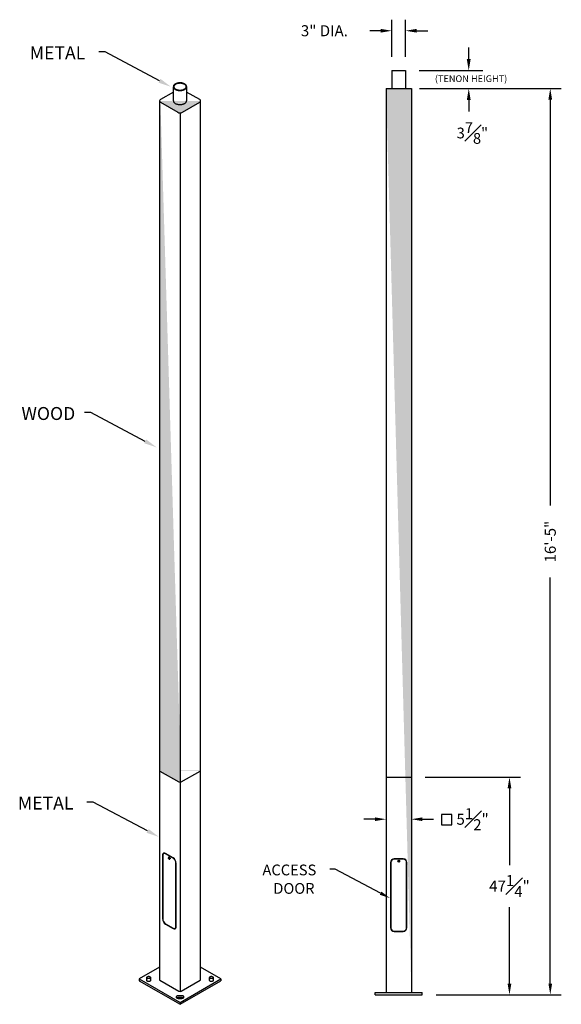
# Model space of a CAD drawing. Units: inches. Extents: x 13 to 292, y 11 to 226.
import ezdxf

# ---------------------------------------------------------------- set-up
doc = ezdxf.new("R2010")
doc.units = ezdxf.units.IN
doc.header["$MEASUREMENT"] = 0
doc.layers.get('0').update_dxf_attribs({"linetype": 'CONTINUOUS'})
doc.layers.get('DEFPOINTS').update_dxf_attribs({"linetype": 'CONTINUOUS'})
doc.layers.add('DIM', color=7, linetype='CONTINUOUS')
doc.layers.add('POLE', color=7, linetype='CONTINUOUS')
doc.styles.get("Standard").update_dxf_attribs({"font": 'simplex.shx'})
doc.dimstyles.get("Standard").update_dxf_attribs({"dimscale": 24, "dimtxt": 0.1, "dimasz": 0.1, "dimexe": 0.1, "dimexo": 0.125, "dimgap": 0.09, "dimtad": 0, "dimtih": 1, "dimtoh": 1, "dimdec": 3, "dimzin": 0, "dimdsep": 46, "dimlunit": 5, "dimtxsty": 'STANDARD', "dimcen": 0.09, "dimclrd": 256, "dimclre": 256, "dimclrt": 256, "dimadec": 0, "dimazin": 0, "dimtfac": 1, "dimtdec": 3, "dimtofl": 0, "dimtmove": 0, "dimatfit": 3, "dimfxl": 1, "dimfrac": 1, "dimtolj": 1, "dimtzin": 0, "dimlwd": -1, "dimlwe": -1, "dimarcsym": 0})

# ---------------------------------------------------------------- blocks, each defined once
blk = doc.blocks.new('*D0')
at = {"layer": 'DEFPOINTS', "color": 0, "transparency": 16777216}
for p in [(257.693256683639, 211.0967092296789), (261.315293966848, 14.24631922967887), (289.1292213184099, 14.24631922967886)]:
    blk.add_point(p, dxfattribs=at)
at = {"layer": 'POLE', "transparency": 16777216}
for p, q in [((260.693256683639, 211.0967092296789), (291.5292213184099, 211.0967092296789)), ((289.1292213184099, 208.6967092296789), (289.1292213184099, 120.4886570868217)), ((289.1292213184099, 16.64631922967886), (289.1292213184099, 104.854371372536)), ((264.315293966848, 14.24631922967887), (291.5292213184098, 14.24631922967886))]:
    blk.add_line(p, q, dxfattribs=at)
for points in [[(288.72922131841, 208.6967092296789), (289.5292213184099, 208.6967092296789), (289.1292213184099, 211.0967092296789)], [(288.7292213184099, 16.64631922967886), (289.5292213184098, 16.64631922967886), (289.1292213184099, 14.24631922967886)]]:
    blk.add_solid(points, dxfattribs=at)
at = {"layer": 'POLE', "transparency": 16777216, "insert": (289.1292213184099, 112.6715142296789), "char_height": 2.399999999999999, "attachment_point": 5, "rotation": 90}
blk.add_mtext('\\A1;16\'-5"', dxfattribs=at)
blk = doc.blocks.new('*D1')
at = {"layer": 'DEFPOINTS', "color": 0, "transparency": 16777216}
for p in [(258.9530941663162, 61.49032110695856), (280.2619970219678, 61.49032110695856), (261.3152939668677, 14.24631922967881)]:
    blk.add_point(p, dxfattribs=at)
at = {"layer": 'DIM', "transparency": 16777216}
for p, q in [((261.9530941663161, 61.49032110695856), (282.6619970219678, 61.49032110695856)), ((280.2619970219678, 59.09032110695854), (280.2619970219678, 42.42832016831868)), ((280.2619970219678, 16.6463192296788), (280.2619970219678, 33.30832016831868)), ((264.3152939668677, 14.24631922967881), (282.6619970219678, 14.2463192296788))]:
    blk.add_line(p, q, dxfattribs=at)
for points in [[(279.8619970219679, 59.09032110695854), (280.6619970219678, 59.09032110695854), (280.2619970219678, 61.49032110695856)], [(279.8619970219679, 16.6463192296788), (280.6619970219678, 16.6463192296788), (280.2619970219678, 14.2463192296788)]]:
    blk.add_solid(points, dxfattribs=at)
at = {"layer": 'DIM', "transparency": 16777216, "insert": (280.2619970219678, 37.86832016831873), "char_height": 2.399999999999999, "attachment_point": 5}
blk.add_mtext('\\A1;47{\\H1.000000x;\\S1#4;}"', dxfattribs=at)
blk = doc.blocks.new('*D2')
at = {"layer": 'DEFPOINTS', "color": 0, "transparency": 16777216}
for p in [(253.4412941428516, 61.49032110695856), (258.9530941663162, 61.49032110695856), (258.9530941663162, 52.37993552190829)]:
    blk.add_point(p, dxfattribs=at)
at = {"layer": 'DIM', "transparency": 16777216}
for p, q in [((253.4412941428516, 58.49032110695856), (253.4412941428516, 49.9799355219083)), ((258.9530941663162, 58.49032110695856), (258.9530941663162, 49.9799355219083)), ((251.0412941428516, 52.37993552190829), (248.6412941428516, 52.37993552190829)), ((261.3530941663161, 52.37993552190829), (263.7530941663162, 52.37993552190829))]:
    blk.add_line(p, q, dxfattribs=at)
for points in [[(251.0412941428516, 52.77993552190829), (251.0412941428516, 51.9799355219083), (253.4412941428516, 52.37993552190829)], [(261.3530941663161, 52.77993552190829), (261.3530941663161, 51.9799355219083), (258.9530941663162, 52.37993552190829)]]:
    blk.add_solid(points, dxfattribs=at)
at = {"layer": 'DIM', "transparency": 16777216, "insert": (271.5130941663161, 52.37993552190829), "char_height": 2.399999999999999, "attachment_point": 5}
blk.add_mtext('\\A1;  5{\\H1.000000x;\\S1#2;}"', dxfattribs=at)

msp = doc.modelspace()

# ---------------------------------------------------------------- hatches: boundary and pattern name
at = {"layer": 'POLE'}
h = msp.add_hatch(dxfattribs=at)
h.set_pattern_fill('GOST_WOOD', color=8, scale=0.38)
h.set_pattern_definition([(90, (0, 0), (2.279999999999999, -1e-16), [3.799999999999998, -0.76]), (90, (0.76, -0.76), (2.279999999999999, -1e-16), [2.279999999999999, -0.5700000000000001, 1.139999999999999, -0.5700000000000001]), (90, (1.52, -1.9), (2.279999999999999, -1e-16), [3.799999999999998, -0.76])])
edge = h.paths.add_edge_path()
edge.add_line((258.6381341147021, 61.49032110695856), (258.9530941663162, 61.49032110695856))
edge.add_line((253.4412941428515, 61.49032110695856), (253.7562541944657, 61.49032110695856))
edge.add_line((253.7562541944657, 61.49032110695856), (258.6381341147021, 61.49032110695856))
edge.add_line((258.9530941663162, 211.0967092296789), (258.9530941663162, 14.71876253372741))
edge.add_line((253.4412941428517, 211.0967092296789), (253.4412941428515, 14.71876253372741))
edge.add_line((253.4412941428517, 211.0967092296789), (258.9530941663162, 211.0967092296789))
h = msp.add_hatch(dxfattribs=at)
h.set_pattern_fill('GOST_WOOD', color=8, scale=0.38)
h.set_pattern_definition([(90, (0, 1.923317523213995), (2.279999999999999, -1e-16), [3.799999999999998, -0.76]), (90, (0.76, 1.163317523213995), (2.279999999999999, -1e-16), [2.279999999999999, -0.5700000000000001, 1.139999999999999, -0.5700000000000001]), (90, (1.52, 0.0233175232139957), (2.279999999999999, -1e-16), [3.799999999999998, -0.76])])
edge = h.paths.add_edge_path()
edge.add_arc((212.8343058521156, 208.3850181529609), 0.3105302999378962, 290.7834207994999, 429.2165792005)
edge.add_line((209.172670520962, 205.9172676051415), (212.9444933199109, 208.0946945592147))
edge.add_line((213.1511792066635, 17.5467001248474), (213.1511792066636, 208.3885482120363))
edge.add_arc((208.6697608144, 206.8878797806974), 1.093163376712345, 242.6096722365985, 297.3903277634014)
edge.add_line((204.3950283090667, 208.0946945592147), (208.1668511078381, 205.9172676051415))
edge.add_arc((204.5052157766846, 208.3850181529609), 0.3105302999378426, 110.7834207993989, 249.2165792005)
edge.add_line((204.1847023237505, 208.3885482120363), (204.1847023237505, 17.5467001248474))
edge.add_arc((204.3722975782074, 63.0180748732585), 0.1885257077880915, 185.6947992512008, 245.6253417063975)
edge.add_arc((212.9635839522067, 63.0180748732585), 0.1885257077878701, 294.3746582934988, 354.305200748799)
edge.add_arc((204.3683061303473, 63.01502791715897), 0.1841184210585333, 184.3351445506004, 246.3654313338991)
edge.add_arc((212.9723974959582, 63.01158907927867), 0.1790606327605202, 292.6621076267993, 356.7146108045)
edge.add_line((208.9329982226253, 60.47462975766738), (213.0413888130071, 62.84635316196562))
edge.add_line((204.2944927174071, 62.84635316196562), (208.4028833076952, 60.47462975766738))
edge.add_arc((208.6679407651603, 60.98618877528167), 0.5761493593076829, 242.6096722365985, 297.3903277634014)

# ---------------------------------------------------------------- linework, layer by layer
for p, q in [((207.2249931139305, 210.3090456543676), (204.3950283090667, 208.6753417468847)), ((212.9444933199109, 208.6753417468847), (210.1114699721684, 210.3108113135115)), ((253.4412941428517, 211.0967092296789), (253.4412941428515, 14.71876253372741)), ((253.4412941428517, 211.0967092296789), (258.9530941663162, 211.0967092296789)), ((258.9530941663162, 211.0967092296789), (258.9530941663162, 14.71876253372741)), ((204.1847023237505, 208.3885482120363), (204.1847023237505, 17.5467001248474)), ((204.3950283090667, 208.0946945592147), (208.1668511078381, 205.9172676051415)), ((209.172670520962, 205.9172676051415), (212.9444933199109, 208.0946945592147)), ((213.1511792066635, 17.5467001248474), (213.1511792066636, 208.3885482120363)), ((208.6679407651603, 205.7947179191207), (208.6679407651603, 60.41003941597409)), ((204.2944927174071, 62.84635316196562), (208.4028833076952, 60.47462975766738)), ((208.9329982226253, 60.47462975766738), (213.0413888130071, 62.84635316196562)), ((208.6679407651603, 60.41003941597409), (208.6679407651603, 14.95737196573872)), ((253.4412941428515, 61.49032110695856), (253.7562541944657, 61.49032110695856)), ((253.7562541944657, 61.49032110695856), (258.6381341147021, 61.49032110695856)), ((258.6381341147021, 61.49032110695856), (258.9530941663162, 61.49032110695856)), ((205.0195908064806, 44.94674412496117), (204.962932151853, 44.89205179864806)), ((205.0864441552887, 44.98535028784918), (205.0195908064806, 44.94674412496117)), ((205.1189896029721, 44.92318993555197), (205.0571502552869, 44.88747923484771)), ((205.162131256927, 45.00708437718422), (205.0864441552887, 44.98535028784918)), ((205.2195295816699, 44.98377483063189), (205.0870008528904, 44.90726762402657)), ((205.1890001719992, 44.94329396817515), (205.1189896029721, 44.92318993555197)), ((205.2451113402552, 45.01150394955174), (205.162131256927, 45.00708437718422)), ((205.2657567490425, 44.94738207261513), (205.1890001719992, 44.94329396817515)), ((205.2515183316579, 44.99969714215745), (205.2195295816699, 44.98377483063189)), ((205.3336951701128, 44.99851903528263), (205.2451113402552, 45.01150394955174)), ((205.276165264403, 45.0088620096207), (205.2515183316579, 44.99969714215745)), ((205.3476967917056, 44.9353710269326), (205.2657567490425, 44.94738207261513)), ((205.4260794351117, 44.9683939696781), (205.3336951701128, 44.99851903528263)), ((205.4331522367967, 44.90750534119454), (205.3476967917056, 44.9353710269326)), ((205.5203834580781, 44.92174201225689), (205.4260794351117, 44.9683939696781)), ((207.176992567118, 43.96540192987695), (205.5203834580781, 44.92174201225689)), ((204.8644845713298, 44.6440867632351), (204.8577398144618, 44.53908162345532)), ((204.8577398144618, 44.53908162345532), (204.8577398144618, 30.76554603251202)), ((204.8845815379775, 44.73916697071437), (204.8644845713298, 44.6440867632351)), ((204.9176215983375, 44.82238668696429), (204.8845815379775, 44.73916697071437)), ((204.9136769878102, 44.6075211753379), (204.9074380877424, 44.51039142097839)), ((204.9074380877424, 44.51039142097839), (204.9074380877424, 30.73685583003492)), ((204.9322666820646, 44.69547036716721), (204.9136769878102, 44.6075211753379)), ((204.962932151853, 44.89205179864806), (204.9176215983375, 44.82238668696429)), ((204.9628287377969, 44.77244860477082), (204.9322666820646, 44.69547036716721)), ((205.0047409998807, 44.83688883305284), (204.9628287377969, 44.77244860477082)), ((205.0571502552869, 44.88747923484771), (205.0047409998807, 44.83688883305284)), ((205.5203834580781, 44.86435228061981), (205.4331522367967, 44.90750534119454)), ((207.176992567118, 43.90801219823987), (205.5203834580781, 44.86435228061981)), ((206.1570645320844, 43.90672600342489), (206.1689714759587, 43.90615613038987)), ((206.1689702358684, 43.90614542257986), (206.2224503948504, 43.81208952358893)), ((206.2579909427437, 43.95753947998769), (206.1689709524837, 43.90614933346124)), ((206.1896197999379, 43.97930222447278), (206.1689739812544, 43.90615349886416)), ((206.1801328085669, 43.98843079382571), (206.1896278561679, 43.97930691035211)), ((206.2637492800881, 43.95839627271981), (206.1896277295632, 43.97930600181465)), ((206.2315575787584, 44.14909214387034), (206.19842539654, 44.12996534221906)), ((206.2113495826459, 43.90622251547568), (206.208127723289, 43.8975225087339)), ((206.208127723289, 43.8975225087339), (206.2086506334173, 43.8860407529965)), ((206.2086506334173, 43.8860407529965), (206.2128387047188, 43.87352524148029)), ((206.2178257125795, 43.91081627598503), (206.2113495826459, 43.90622251547568)), ((206.2128387047188, 43.87352524148029), (206.2200543412403, 43.8618813472729)), ((206.2725971967317, 43.94284537506428), (206.2151558098423, 43.90968516818975)), ((206.2167929005742, 43.80166511233686), (206.2224464185579, 43.81209047307856)), ((206.2265701810559, 43.91060443194009), (206.2178257125795, 43.91081627598503)), ((206.2200543412403, 43.8618813472729), (206.2291990278326, 43.85288174779053)), ((206.3114702824019, 43.86347467948467), (206.2224502912985, 43.81208453248977)), ((206.2224501520427, 43.81208266893377), (206.2965805568488, 43.79117805135767)), ((206.2362517220227, 43.90561923459443), (206.2265701810559, 43.91060443194009)), ((206.2291990278326, 43.85288174779053), (206.2388805687995, 43.84789655044488)), ((206.2315575787584, 44.14909214387034), (206.2471079016785, 44.15595054008143)), ((206.2453964086151, 43.89661963511207), (206.2362517220227, 43.90561923459443)), ((206.2388805687995, 43.84789655044488), (206.2476250372757, 43.8476847064001)), ((206.2526120452301, 43.88497574099829), (206.2453964086151, 43.89661963511207)), ((206.2471079016785, 44.15595054008143), (206.2861810730726, 44.15943773436542)), ((206.2476250372757, 43.8476847064001), (206.2541011672092, 43.85227846690928)), ((206.2502949400128, 43.84881581419522), (206.3073324319973, 43.88174285745969)), ((206.2568001164379, 43.87246022938846), (206.2526120452301, 43.88497574099829)), ((206.2541011672092, 43.85227846690928), (206.2573230265662, 43.86097847365106)), ((206.2573230265662, 43.86097847365106), (206.2568001164379, 43.87246022938846)), ((206.2637573324761, 43.95839518444261), (206.262929459162, 43.9650757602365)), ((206.2725971967317, 43.94284537506428), (206.2637578947477, 43.95839453136408)), ((206.3193447968632, 44.11612923422631), (206.2745212047238, 44.13609376675315)), ((206.2861810730726, 44.15943773436542), (206.3298900981405, 44.1471096384344)), ((206.2965791522938, 43.7911709284052), (206.2995894099453, 43.7783076234005)), ((206.2965796352853, 43.79117671905475), (206.3172343083436, 43.86433055618232)), ((206.317229199355, 43.86433352094767), (206.3073324319973, 43.88174285745969)), ((206.3172353904357, 43.86432584640657), (206.3226582411088, 43.86001288039306)), ((206.3638873786883, 44.08214285744025), (206.3193447968632, 44.11612923422631)), ((206.3298900981405, 44.1471096384344), (206.3749932786088, 44.11988057076511)), ((206.4048454306124, 44.03665525044607), (206.3638873786883, 44.08214285744025)), ((206.3749932786088, 44.11988057076511), (206.4181455177982, 44.0797699867641)), ((206.3811232572621, 43.71353865130401), (206.417135941299, 43.71731125221155)), ((206.4391812814239, 43.98304002094486), (206.4048454306124, 44.03665525044607)), ((206.417135941299, 43.71731125221155), (206.4486753804728, 43.73635510753046)), ((206.4181455177982, 44.0797699867641), (206.4561464115182, 44.02975270484255)), ((206.4326862642191, 43.72416964842265), (206.4658184463436, 43.74329645007412)), ((206.4643483981227, 43.92527356534315), (206.4391812814239, 43.98304002094486)), ((206.4486753804728, 43.73635510753046), (206.4703419516505, 43.76954322810621)), ((206.4561464115182, 44.02975270484255), (206.4861776074427, 43.9735382780925)), ((206.4784802506677, 43.86764015730061), (206.4643483981227, 43.92527356534315)), ((206.4671411217264, 43.74407745428714), (206.4658184463436, 43.74329645007412)), ((206.4939942382737, 43.77043897493318), (206.4671411217264, 43.74407745428714)), ((206.4703419516505, 43.76954322810621), (206.4805287443193, 43.81441420307554)), ((206.4805287443193, 43.81441420307554), (206.4784802506677, 43.86764015730061)), ((206.4861776074427, 43.9735382780925), (206.5060118290809, 43.91529587339492)), ((206.5100706568727, 43.80983546375062), (206.4939942382737, 43.77043897493318)), ((206.5060118290809, 43.91529587339492), (206.5141780629783, 43.85934506336279)), ((206.5141780629783, 43.85934506336279), (206.5100706568727, 43.80983546375062)), ((207.7899379374533, 29.07282408674273), (207.7899379374533, 42.84635967768621)), ((207.8396362106401, 29.04413388426564), (207.8396362106401, 42.81766947520911)), ((254.4255440841904, 42.98641998058285), (254.4255440841904, 28.81322411065334)), ((254.4845992038751, 42.98641998058285), (254.4845992038751, 28.81322411065334)), ((257.1814441692687, 43.77381922967884), (255.2129441399381, 43.77381922967884)), ((257.1814441692687, 43.7147638166482), (255.2129441399381, 43.7147638166482)), ((256.0988093337555, 43.23685754663585), (256.1091060741854, 43.23949516423467)), ((256.1336455362089, 43.32703403120375), (256.109107458356, 43.2394904709369)), ((256.1091082650079, 43.23948577767865), (256.1726519105189, 43.17446521886167)), ((256.126220687279, 43.33463712816295), (256.133651444071, 43.32703872450145)), ((256.2217314258242, 43.34955703265379), (256.133649702421, 43.32703403120375)), ((256.1697827964934, 43.16422919756212), (256.1726487801313, 43.17446521886167)), ((256.1726568833829, 43.17446521886167), (256.2607386067467, 43.19698352701394)), ((256.2852800441598, 43.28453178053918), (256.2217363986489, 43.34955233939537)), ((256.2217393594302, 43.34955703265379), (256.2246065393258, 43.35979305391396)), ((256.2607405638293, 43.19697883375567), (256.2681679931477, 43.18938043005488)), ((256.2607427729587, 43.19698822027227), (256.2852808508115, 43.28452708728078)), ((256.2852857641088, 43.28452708728078), (256.295580011237, 43.28716001158197)), ((257.9097891052926, 28.81322411065334), (257.9097891052926, 42.98641998058285)), ((257.9688442249775, 28.81322411065334), (257.9688442249775, 42.98641998058285)), ((205.5203834580781, 29.6752033094811), (207.176992567118, 28.71886322710133)), ((205.5203834580781, 29.617813577844), (207.176992567118, 28.66147349546423)), ((207.176992567118, 28.71886322710133), (207.2642237883054, 28.67571016652641)), ((207.176992567118, 28.66147349546423), (207.271296590084, 28.61482153804285)), ((207.2642237883054, 28.67571016652641), (207.3496792334902, 28.64784448078836)), ((207.271296590084, 28.61482153804285), (207.3636808550829, 28.58469647243833)), ((207.3496792334902, 28.64784448078836), (207.4316192760594, 28.63583343510583)), ((207.3636808550829, 28.58469647243833), (207.4522646849408, 28.57171155816922)), ((207.4316192760594, 28.63583343510583), (207.5083758531031, 28.6399215395458)), ((207.4522646849408, 28.57171155816922), (207.5352447682688, 28.5761311305369)), ((207.5083758531031, 28.6399215395458), (207.5783864221299, 28.66002557216898)), ((207.5352447682688, 28.5761311305369), (207.610931869907, 28.59786521987194)), ((207.5783864221299, 28.66002557216898), (207.640225769815, 28.69573627287326)), ((207.6103751722118, 28.67594788369455), (207.7429039008974, 28.75245509029986)), ((207.610931869907, 28.59786521987194), (207.6777852187152, 28.63647138275979)), ((207.640225769815, 28.69573627287326), (207.6926350253151, 28.74632667466829)), ((207.6777852187152, 28.63647138275979), (207.7344438732493, 28.69116370907289)), ((207.6926350253151, 28.74632667466829), (207.7345472873052, 28.81076690304377)), ((207.7344438732493, 28.69116370907289), (207.7797544268584, 28.76082882075684)), ((207.7345472873052, 28.81076690304377), (207.7651093431312, 28.88774514055376)), ((207.7429039008974, 28.75245509029986), (207.7727544985007, 28.77224347947855)), ((207.7651093431312, 28.88774514055376), (207.7836990372919, 28.97569433247684)), ((207.7727544985007, 28.77224347947855), (207.7929513019375, 28.78895474461552)), ((207.7797544268584, 28.76082882075684), (207.8127944871248, 28.84404853710038)), ((207.7836990372919, 28.97569433247684), (207.7899379374533, 29.07282408674273)), ((207.8127944871248, 28.84404853710038), (207.8328914538659, 28.93912874448585)), ((207.8328914538659, 28.93912874448585), (207.8396362106401, 29.04413388426564)), ((255.2129441399381, 28.08487558132967), (257.1814441692687, 28.08487558132967)), ((255.2129441399381, 28.02581547504076), (257.1814441692687, 28.02581547504076)), ((204.2944927174071, 17.39368571173042), (208.4028833076952, 15.02196230743219)), ((208.9329982226253, 15.02196230743219), (213.0413888130071, 17.39368571173042)), ((251.0790943423, 14.71876253372741), (261.3152939668677, 14.71876253372734)), ((251.0790943423, 14.2463192296789), (251.0790943423, 14.71876253372741)), ((251.0790943423, 14.2463192296789), (261.3152939668677, 14.24631922967883)), ((261.3152939668677, 14.24631922967883), (261.3152939668677, 14.71876253372734))]:
    msp.add_line(p, q)
for centre, radius in [((256.1971937604507, 43.26200838385374), 0.1968500854082265), ((256.1971932771447, 43.26200890491577), 0.0295285058209619)]:
    msp.add_circle(centre, radius)
for centre, radius, start, end in [((204.5052157766846, 208.3850181529609), 0.3105302999378426, 110.7834207993989, 249.2165792005), ((212.8343058521156, 208.3850181529609), 0.3105302999378962, 290.7834207994999, 69.21657920050006), ((208.6697608144, 206.8878797806974), 1.093163376712345, 242.6096722365985, 297.3903277634014), ((204.3722975782074, 63.0180748732585), 0.1885257077880915, 185.6947992512008, 245.6253417063975), ((204.3683061303473, 63.01502791715897), 0.1841184210585333, 184.3351445506004, 246.3654313338991), ((212.9723974959582, 63.01158907927867), 0.1790606327605202, 292.6621076267993, 356.7146108045), ((212.9635839522067, 63.0180748732585), 0.1885257077878701, 294.3746582934988, 354.305200748799), ((208.6679407651603, 60.98618877528167), 0.5761493593076829, 242.6096722365985, 297.3903277634014), ((206.2434451051393, 44.05357180944263), 0.0881793479309543, 69.3646412364994, 155.3135679967986), ((206.4065320328415, 42.75542136081531), 1.434455441064514, 2.487128188998948, 57.51287195670134), ((206.4643165728841, 42.78878017192118), 1.326871282984843, 2.487128188998948, 57.51287195670134), ((255.2129406010871, 42.9864227127821), 0.7873965168956581, 89.99974249229759, 180.0001988108), ((255.2129438825371, 42.9864191379861), 0.7283446786836718, 89.9999797536991, 179.999933715099), ((257.1814422915167, 42.9864172962182), 0.7874019334591287, 0.0001953304993074, 89.99986336639981), ((257.1814434549395, 42.98641816629511), 0.7283456503546619, 0.000142721899607, 89.99994380929901), ((206.2908439923543, 30.82779414690565), 1.434455441064594, 182.4871281889989, 237.5128719567013), ((206.2330594523117, 30.79443533589357), 1.326871282985059, 182.4871281889989, 237.5128719567013), ((255.2129535027541, 28.8132248935652), 0.7874094185678087, 180.0000569672993, 269.9993187140992), ((255.2129448542281, 28.81322123168274), 0.728345650360973, 179.9997735232978, 269.9999438089994), ((257.1814304315403, 28.81322926839893), 0.7874137934795482, 270.0009996191979, 359.9996246992994), ((257.1814530646842, 28.8132116219775), 0.7283360407189187, 269.999300225101, 0.0009824425985722), ((204.3722975782074, 17.56540742302314), 0.1885257077881385, 185.6947992512008, 245.6253417063975), ((212.9635839522067, 17.56540742302314), 0.1885257077879133, 294.3746582934988, 354.305200748799), ((208.6679407651603, 15.5335213250463), 0.5761493593076473, 242.6096722365985, 297.3903277634014)]:
    msp.add_arc(centre, radius, start, end)
for points, knots in [([(206.1630235548508, 44.08892639658607), (206.1568606845062, 44.0741478027845), (206.1442149446226, 44.04382325551863), (206.1374885753731, 43.99422541833057), (206.1398025042998, 43.94301818625494), (206.1527080198279, 43.89098681791629), (206.1776330060503, 43.83814934790666), (206.2145061821201, 43.79058830066742), (206.2605194118616, 43.7525525004264), (206.3109107890271, 43.72768306607258), (206.3516890323946, 43.7149901772767), (206.3750838898176, 43.71488270895434), (206.379985005687, 43.71486019483124)], [0, 0, 0, 0, 0.0947270642924125, 0.1943727107640878, 0.2941459058728499, 0.3978002241276258, 0.5103494545929653, 0.6379226638584369, 0.7514077203268201, 0.8613618444539229, 0.9709559390776265, 1, 1, 1, 1]), ([(206.1570503463113, 43.90671963162293), (206.1586347095598, 43.9190117626263), (206.1617959416271, 43.94353787981571), (206.1740204863623, 43.97349049624756), (206.1801182681787, 43.9884312996708)], [0, 0, 0, 0, 0.5011853653171645, 1, 1, 1, 1]), ([(206.2167839732827, 43.80165274657199), (206.20452624781, 43.8178903622948), (206.1800687789376, 43.85028878580265), (206.1647110401668, 43.88793911711763), (206.1570503753132, 43.90671965337662)], [0, 0, 0, 0, 0.5011853653571074, 1, 1, 1, 1]), ([(206.1801182120091, 43.98843139702363), (206.191652228177, 43.98315858791725), (206.214674974629, 43.97263367227804), (206.2468580970652, 43.96759214471585), (206.2629180060839, 43.96507633929263)], [0, 0, 0, 0, 0.5009835030649007, 1, 1, 1, 1]), ([(206.2995854678149, 43.77829762669602), (206.2834405705681, 43.78091372854252), (206.2512271454288, 43.78613355742731), (206.228246829188, 43.79648793194411), (206.2167839111379, 43.80165284548604)], [0, 0, 0, 0, 0.5011853653153828, 1, 1, 1, 1]), ([(206.2629194581634, 43.96507698783625), (206.2705715770555, 43.94618047533104), (206.2858396189906, 43.9084768341015), (206.310401439116, 43.8761396109246), (206.3226532349037, 43.8600093301603)], [0, 0, 0, 0, 0.5011853468003248, 1, 1, 1, 1]), ([(206.3226533338611, 43.86000939229897), (206.3164633542646, 43.84505849557132), (206.3041126752058, 43.81522742355207), (206.3010920658443, 43.79058812591483), (206.2995853416895, 43.77829768366489)], [0, 0, 0, 0, 0.5011853653154678, 1, 1, 1, 1]), ([(256.0988035679871, 43.23685754663308), (256.1034226731757, 43.25318168594775), (256.1126394138147, 43.28575408949318), (256.1216965343612, 43.31837123723487), (256.1262145456772, 43.33464182144965)], [0, 0, 0, 0, 0.5011647142312159, 1, 1, 1, 1]), ([(256.1697832846038, 43.16422450429754), (256.1579540149216, 43.17638624070588), (256.1343509010791, 43.20065273024296), (256.1106341637943, 43.22480818201554), (256.0988036413195, 43.23685754663308)], [0, 0, 0, 0, 0.5011741146040377, 1, 1, 1, 1]), ([(256.1262144356788, 43.33464182144965), (256.142655362488, 43.33880248148901), (256.1754718755056, 43.34710726600191), (256.2082479921747, 43.35557007468977), (256.2246034204252, 43.35979305393053)], [0, 0, 0, 0, 0.5009955445454115, 1, 1, 1, 1]), ([(256.2681738734951, 43.18938043004819), (256.2517260405564, 43.18521635467874), (256.2189094353231, 43.17690821961477), (256.1861323249567, 43.16844561346271), (256.1697832525208, 43.16422450429754)], [0, 0, 0, 0, 0.501204582920654, 1, 1, 1, 1]), ([(256.2246045891592, 43.35979774720029), (256.2364335343672, 43.34763406053673), (256.2600344468584, 43.32336527752473), (256.2837536820497, 43.29921212536604), (256.2955846678541, 43.28716470486482)], [0, 0, 0, 0, 0.5012071127565332, 1, 1, 1, 1]), ([(256.2955847411865, 43.28716470486482), (256.2909658379, 43.2708389445291), (256.2817503183904, 43.2382661986734), (256.2726919794834, 43.2056493924658), (256.2681737634965, 43.18938043004819)], [0, 0, 0, 0, 0.5012092136155021, 1, 1, 1, 1])]:
    msp.add_open_spline(points, degree=3, knots=knots)
at = {"layer": 'DIM'}
for p, q in [((254.7011316255288, 217.9717092296789), (254.7011316255288, 226.0370565740123)), ((257.693256683639, 217.9717092296789), (257.693256683639, 226.0370565740123)), ((252.3011316255288, 223.6370565740123), (249.9011316255288, 223.6370565740123)), ((260.0932566836389, 223.6370565740123), (262.493256683639, 223.6370565740123)), ((192.3834681471064, 219.0511468799903), (191.0122358073683, 219.0511468799903)), ((204.2085341158962, 212.7742363899566), (192.3834681471064, 219.0511468799903)), ((271.4083960709652, 217.4677092296789), (271.4083960709652, 219.9637092296788)), ((260.6258459962471, 214.9717092296789), (274.4526293038075, 214.9717092296789)), ((271.4083960709652, 208.6007092296788), (271.4083960709652, 206.1047092296788)), ((189.2860168863389, 140.7241398469639), (187.9147845466009, 140.7241398469639)), ((201.1110828551288, 134.4472293569304), (189.2860168863389, 140.7241398469639)), ((189.805990181422, 56.10986790087189), (188.4347578416839, 56.10986790087189)), ((201.6310561502117, 49.83295741083818), (189.805990181422, 56.10986790087189)), ((265.4580228192505, 53.41335328148422), (265.4580228192505, 51.16335328148422)), ((267.7080228192505, 53.41335328148422), (265.4580228192505, 53.41335328148422)), ((267.7080228192505, 51.16335328148422), (267.7080228192505, 53.41335328148422)), ((265.4580228192505, 51.16335328148422), (267.7080228192505, 51.16335328148422)), ((242.3957067193629, 41.54598496969382), (241.2530131029147, 41.54598496969382)), ((252.2499283600209, 36.31522622799908), (242.3957067193629, 41.54598496969382))]:
    msp.add_line(p, q, dxfattribs=at)
for points in [[(252.3011316255288, 224.0370565740123), (252.3011316255288, 223.2370565740123), (254.7011316255288, 223.6370565740123)], [(260.0932566836389, 224.0370565740123), (260.0932566836389, 223.2370565740123), (257.693256683639, 223.6370565740123)], [(270.9923960709653, 217.4677092296789), (271.8243960709652, 217.4677092296789), (271.4083960709652, 214.9717092296789)], [(204.4279581862386, 213.1876091966994), (203.9891100455536, 212.3608635832139), (206.6887709563528, 211.4576919679026)], [(270.9923960709653, 208.6007092296788), (271.8243960709652, 208.6007092296788), (271.4083960709652, 211.0967092296788)], [(201.3305069254712, 134.8606021636731), (200.8916587847865, 134.0338565501875), (203.5913196955855, 133.1306849348764)], [(201.8504802205541, 50.24633021758098), (201.4116320798696, 49.41958460409556), (204.1112929906687, 48.51641298878427)], [(252.4327817519728, 36.65970356695144), (252.0670749680693, 35.97074888904691), (254.3167923937349, 35.21810587628758)]]:
    msp.add_solid(points, dxfattribs=at)
at = {"layer": 'POLE'}
for p, q in [((254.701130968674, 214.9717092296789), (257.6932560267839, 214.9717092296789)), ((254.701130968674, 214.9717092296789), (254.701130968674, 211.0967092296789)), ((257.6932560267839, 214.9717092296789), (257.6932560267839, 211.0967092296789)), ((207.2276195296193, 208.382565227268), (207.2234053833186, 211.473648790156)), ((210.1107892573812, 211.4937904149699), (210.1125472825423, 208.438609207265)), ((204.1847023237505, 20.22111936403081), (199.8027718765479, 17.69148476163558)), ((217.5331096538932, 17.69148476163558), (213.1511792066635, 20.22111936399086)), ((199.8027718765479, 17.69148476163558), (208.6679407651603, 12.57373169662229)), ((199.8027718765479, 17.69148476163558), (199.8027718765479, 17.29774746070402)), ((199.8027718765479, 17.29774746070402), (208.6679407651603, 12.17999439581125)), ((208.6679407651603, 12.57373169662229), (217.5331096538932, 17.69148476163558)), ((208.6679407651603, 12.17999439581125), (217.5331096538932, 17.29774746070402)), ((217.5331096538932, 17.69148476163558), (217.5331096538932, 17.29774746070402)), ((208.6679407651603, 12.57373169662229), (208.6679407651603, 12.17999439581125))]:
    msp.add_line(p, q, dxfattribs=at)
at = {"layer": 'POLE', "color": 7}
for p, q in [((201.3754509346296, 17.96862983141009), (201.3661853206541, 17.91432128358246)), ((201.3661853206541, 17.91432128358246), (201.3661853206541, 17.46891899161731)), ((201.3754509346296, 17.57489253059912), (201.3661853206541, 17.52058398277146)), ((201.3661853206541, 17.46891899161731), (201.3754509346296, 17.41461044378968)), ((201.4028917041581, 18.02085133218609), (201.3754509346296, 17.96862983141009)), ((201.4028917041581, 17.62711403137511), (201.3754509346296, 17.57489253059912)), ((201.3754509346296, 17.41461044378968), (201.4028917041581, 17.36238894301355)), ((201.44745309594, 18.06897894297183), (201.4028917041581, 18.02085133218609)), ((201.44745309594, 17.67524164216085), (201.4028917041581, 17.62711403137511)), ((201.4028917041581, 17.36238894301355), (201.44745309594, 17.31426133222781)), ((201.5074226406838, 18.11116314664319), (201.44745309594, 18.06897894297183)), ((201.5074226406838, 17.71742584583221), (201.44745309594, 17.67524164216085)), ((201.44745309594, 17.31426133222781), (201.5074226406838, 17.27207712855647)), ((201.5804957423486, 18.14578282797524), (201.5074226406838, 18.11116314664319)), ((201.5804957423486, 17.75204552716427), (201.5074226406838, 17.71742584583221)), ((201.5074226406838, 17.27207712855647), (201.5804957423486, 17.2374574472244)), ((201.6638642426005, 18.1715075718814), (201.5804957423486, 18.14578282797524)), ((201.6638642426005, 17.77777027107042), (201.5804957423486, 17.75204552716427)), ((201.5804957423486, 17.2374574472244), (201.6638642426005, 17.21173270331824)), ((201.7543243368201, 18.18734879096347), (201.6638642426005, 18.1715075718814)), ((201.7543243368201, 17.79361149015248), (201.6638642426005, 17.77777027107042)), ((201.6638642426005, 17.21173270331824), (201.7543243368201, 17.19589148423607)), ((201.848399694235, 18.19269771600043), (201.7543243368201, 18.18734879096347)), ((201.848399694235, 17.79896041518945), (201.7543243368201, 17.79361149015248)), ((201.7543243368201, 17.19589148423607), (201.848399694235, 17.19054255919932)), ((201.9424750516499, 18.18734879096347), (201.848399694235, 18.19269771600043)), ((201.9424750516499, 17.79361149015248), (201.848399694235, 17.79896041518945)), ((201.848399694235, 17.19054255919932), (201.9424750516499, 17.19589148423607)), ((202.0329351458694, 18.1715075718814), (201.9424750516499, 18.18734879096347)), ((202.0329351458694, 17.77777027107042), (201.9424750516499, 17.79361149015248)), ((201.9424750516499, 17.19589148423607), (202.0329351458694, 17.21173270331824)), ((202.1163036461211, 18.14578282797524), (202.0329351458694, 18.1715075718814)), ((202.1163036461211, 17.75204552716427), (202.0329351458694, 17.77777027107042)), ((202.0329351458694, 17.21173270331824), (202.1163036461211, 17.2374574472244)), ((202.1893767477861, 18.11116314664319), (202.1163036461211, 18.14578282797524)), ((202.1893767477861, 17.71742584583221), (202.1163036461211, 17.75204552716427)), ((202.1163036461211, 17.2374574472244), (202.1893767477861, 17.27207712855647)), ((202.2493462924334, 18.06897894297183), (202.1893767477861, 18.11116314664319)), ((202.2493462924334, 17.67524164216085), (202.1893767477861, 17.71742584583221)), ((202.1893767477861, 17.27207712855647), (202.2493462924334, 17.31426133222781)), ((202.2939076843117, 18.02085133218609), (202.2493462924334, 18.06897894297183)), ((202.2939076843117, 17.62711403137511), (202.2493462924334, 17.67524164216085)), ((202.2493462924334, 17.31426133222781), (202.2939076843117, 17.36238894301355)), ((202.3213484538404, 17.96862983141009), (202.2939076843117, 18.02085133218609)), ((202.3213484538404, 17.57489253059912), (202.2939076843117, 17.62711403137511)), ((202.2939076843117, 17.36238894301355), (202.3213484538404, 17.41461044378968)), ((202.3306140678157, 17.91432128358246), (202.3213484538404, 17.96862983141009)), ((202.3306140678157, 17.52058398277146), (202.3213484538404, 17.57489253059912)), ((202.3213484538404, 17.41461044378968), (202.3306140678157, 17.46891899161731)), ((202.3306140678157, 17.46891899161731), (202.3306140678157, 17.91432128358246)), ((215.0145330763838, 17.96862983141009), (215.0052674624083, 17.91432128358246)), ((215.0052674624083, 17.91432128358246), (215.0052674624083, 17.46891899161721)), ((215.0145330763838, 17.57489253059912), (215.0052674624083, 17.52058398277146)), ((215.0052674624083, 17.46891899161721), (215.0145330763838, 17.41461044378955)), ((215.0419738460087, 18.02085133218609), (215.0145330763838, 17.96862983141009)), ((215.0419738460087, 17.62711403137511), (215.0145330763838, 17.57489253059912)), ((215.0145330763838, 17.41461044378955), (215.0419738460087, 17.36238894301355)), ((215.0865352377906, 18.06897894297172), (215.0419738460087, 18.02085133218609)), ((215.0865352377906, 17.67524164216085), (215.0419738460087, 17.62711403137511)), ((215.0419738460087, 17.36238894301355), (215.0865352377906, 17.31426133222781)), ((215.1465047824381, 18.11116314664319), (215.0865352377906, 18.06897894297172)), ((215.1465047824381, 17.71742584583221), (215.0865352377906, 17.67524164216085)), ((215.0865352377906, 17.31426133222781), (215.1465047824381, 17.27207712855647)), ((215.2195778841029, 18.14578282797524), (215.1465047824381, 18.11116314664319)), ((215.2195778841029, 17.75204552716427), (215.1465047824381, 17.71742584583221)), ((215.1465047824381, 17.27207712855647), (215.2195778841029, 17.2374574472244)), ((215.3029463843546, 18.17150757188129), (215.2195778841029, 18.14578282797524)), ((215.3029463843546, 17.77777027107031), (215.2195778841029, 17.75204552716427)), ((215.2195778841029, 17.2374574472244), (215.3029463843546, 17.21173270331824)), ((215.3934064785743, 18.18734879096347), (215.3029463843546, 18.17150757188129)), ((215.3934064785743, 17.79361149015248), (215.3029463843546, 17.77777027107031)), ((215.3029463843546, 17.21173270331824), (215.3934064785743, 17.19589148423607)), ((215.4874818359891, 18.19269771600043), (215.3934064785743, 18.18734879096347)), ((215.4874818359891, 17.79896041518945), (215.3934064785743, 17.79361149015248)), ((215.3934064785743, 17.19589148423607), (215.4874818359891, 17.19054255919932)), ((215.581557193404, 18.18734879096347), (215.4874818359891, 18.19269771600043)), ((215.581557193404, 17.79361149015248), (215.4874818359891, 17.79896041518945)), ((215.4874818359891, 17.19054255919932), (215.581557193404, 17.19589148423607)), ((215.6720172876235, 18.17150757188129), (215.581557193404, 18.18734879096347)), ((215.6720172876235, 17.77777027107031), (215.581557193404, 17.79361149015248)), ((215.581557193404, 17.19589148423607), (215.6720172876235, 17.21173270331824)), ((215.7553857878755, 18.14578282797524), (215.6720172876235, 18.17150757188129)), ((215.7553857878755, 17.75204552716427), (215.6720172876235, 17.77777027107031)), ((215.6720172876235, 17.21173270331824), (215.7553857878755, 17.2374574472244)), ((215.8284588895402, 18.11116314664319), (215.7553857878755, 18.14578282797524)), ((215.8284588895402, 17.71742584583221), (215.7553857878755, 17.75204552716427)), ((215.7553857878755, 17.2374574472244), (215.8284588895402, 17.27207712855647)), ((215.888428434284, 18.06897894297172), (215.8284588895402, 18.11116314664319)), ((215.888428434284, 17.67524164216085), (215.8284588895402, 17.71742584583221)), ((215.8284588895402, 17.27207712855647), (215.888428434284, 17.31426133222781)), ((215.9329898260658, 18.02085133218609), (215.888428434284, 18.06897894297172)), ((215.9329898260658, 17.62711403137511), (215.888428434284, 17.67524164216085)), ((215.888428434284, 17.31426133222781), (215.9329898260658, 17.36238894301355)), ((215.9604305955944, 17.96862983141009), (215.9329898260658, 18.02085133218609)), ((215.9604305955944, 17.57489253059912), (215.9329898260658, 17.62711403137511)), ((215.9329898260658, 17.36238894301355), (215.9604305955944, 17.41461044378955)), ((215.9696962095698, 17.91432128358246), (215.9604305955944, 17.96862983141009)), ((215.9696962095698, 17.52058398277146), (215.9604305955944, 17.57489253059912)), ((215.9604305955944, 17.41461044378955), (215.9696962095698, 17.46891899161721)), ((215.9696962095698, 17.46891899161721), (215.9696962095698, 17.91432128358246)), ((207.8092205066901, 13.80909142320011), (207.7999548927148, 13.75478287527606)), ((207.7999548927148, 13.75478287527606), (207.8092205066901, 13.70047432744841)), ((207.8366612762188, 13.86131292397623), (207.8092205066901, 13.80909142320011)), ((207.8092205066901, 13.70047432744841), (207.8366612762188, 13.6482528266723)), ((207.8812226680007, 13.90944053476185), (207.8366612762188, 13.86131292397623)), ((207.8366612762188, 13.6482528266723), (207.8812226680007, 13.6001252158868)), ((207.9411922127445, 13.95162473843322), (207.8812226680007, 13.90944053476185)), ((207.8812226680007, 13.6001252158868), (207.9411922127445, 13.55794101221532)), ((208.0142653144093, 13.98624441966886), (207.9411922127445, 13.95162473843322)), ((207.9411922127445, 13.55794101221532), (208.0142653144093, 13.52332133097966)), ((208.0142653144093, 13.59250711885788), (207.9412487537287, 13.55791422491876)), ((208.0976338146612, 14.01196916357491), (208.0142653144093, 13.98624441966886)), ((208.0976338146612, 13.61823186276403), (208.0142653144093, 13.59250711885788)), ((208.0142653144093, 13.52332133097966), (208.0976338146612, 13.49759658707364)), ((208.1880939088806, 14.02781038265708), (208.0976338146612, 14.01196916357491)), ((208.1880939088806, 13.63407308184622), (208.0976338146612, 13.61823186276403)), ((208.0976338146612, 13.49759658707364), (208.1880939088806, 13.48175536799145)), ((208.2821692662956, 14.03315930779046), (208.1880939088806, 14.02781038265708)), ((208.2821692662956, 13.63942200697948), (208.1880939088806, 13.63407308184622)), ((208.1880939088806, 13.48175536799145), (208.2821692662956, 13.47640644285796)), ((209.0537122640248, 14.03315930779046), (208.2821692662956, 14.03315930779046)), ((209.0537122640248, 13.63942200697948), (208.2821692662956, 13.63942200697948)), ((209.0537122640248, 13.63942200697948), (208.2821692662956, 13.63942200697948)), ((208.2821692662956, 13.47640644285796), (209.0537122640248, 13.47640644285796)), ((209.1477876214397, 14.02781038265708), (209.0537122640248, 14.03315930779046)), ((209.1477876214397, 13.63407308184622), (209.0537122640248, 13.63942200697948)), ((209.0537122640248, 13.47640644285796), (209.1477876214397, 13.48175536799145)), ((209.238247715563, 14.01196916357491), (209.1477876214397, 14.02781038265708)), ((209.238247715563, 13.61823186276403), (209.1477876214397, 13.63407308184622)), ((209.1477876214397, 13.48175536799145), (209.238247715563, 13.49759658707364)), ((209.3216162159111, 13.98624441966886), (209.238247715563, 14.01196916357491)), ((209.3216162159111, 13.59250711885788), (209.238247715563, 13.61823186276403)), ((209.238247715563, 13.49759658707364), (209.3216162159111, 13.52332133097966)), ((209.3946893175759, 13.95162473843322), (209.3216162159111, 13.98624441966886)), ((209.3946327765919, 13.55791422491877), (209.3216162159111, 13.59250711885788)), ((209.3216162159111, 13.52332133097966), (209.3946893175759, 13.55794101221532)), ((209.4546588622232, 13.90944053476185), (209.3946893175759, 13.95162473843322)), ((209.3946893175759, 13.55794101221532), (209.4546588622232, 13.6001252158868)), ((209.4992202540053, 13.86131292397623), (209.4546588622232, 13.90944053476185)), ((209.4546588622232, 13.6001252158868), (209.4992202540053, 13.6482528266723)), ((209.5266610236302, 13.80909142320011), (209.4992202540053, 13.86131292397623)), ((209.4992202540053, 13.6482528266723), (209.5266610236302, 13.70047432744841)), ((209.5359266376057, 13.75478287527606), (209.5266610236302, 13.80909142320011)), ((209.5266610236302, 13.70047432744841), (209.5359266376057, 13.75478287527606))]:
    msp.add_line(p, q, dxfattribs=at)
at = {"layer": 'POLE', "flags": 128}
for points in [[(207.6464254312539, 210.8940172362084), (207.74978468815, 210.8398551543821), (207.861716520961, 210.7917047162624), (207.9811758522685, 210.7500154897064), (208.107047322496, 210.7151767157006), (208.2381557037755, 210.6875136744235), (208.3732768722781, 210.6672846482685), (208.5111492382708, 210.6546785103395), (208.6504855244053, 210.6498129606577), (208.7899847854147, 210.6527334274751), (208.9283445543132, 210.663412643291), (209.0642730032285, 210.6817508989944), (209.1965010048242, 210.7075769754682), (209.323793981869, 210.7406497414368), (209.444963434047, 210.7806604053962), (209.5588780349845, 210.8272353986222), (209.6644741947606, 210.8799398628375), (209.7607659902918, 210.9382817107935), (209.8468543712116, 211.0017162203225), (209.9219355534232, 211.0696511205195), (209.9853085241986, 211.14145212139), (210.0363815870681, 211.2164488365921), (210.0746778867145, 211.2939410417729), (210.0998398609389, 211.3732052131839), (210.1116325790168, 211.4535012826125), (210.1099459357457, 211.5340795473273), (210.0947956786611, 211.614187669648), (210.0663232616718, 211.6930777017965), (210.0247945240684, 211.7700130687401), (209.9705972084974, 211.8442754455365), (209.9042373407112, 211.9151714646491), (209.8263345049256, 211.9820391887943), (209.73761605889, 212.0442542921975), (209.638910342934, 212.1012358892442), (209.5311389455327, 212.1524519579657), (209.4153080993279, 212.1974243077977), (209.2924992857379, 212.2357330439959), (209.163859137391, 212.2670204883149), (209.0305887329581, 212.29099451822), (208.8939323820819, 212.3074312946916), (208.7551660083746, 212.3161773519176), (208.6155852361668, 212.3171510304343), (208.4764932933526, 212.3103432391736), (208.3391888439965, 212.2958175406217), (208.2049538627594, 212.2737095573757), (208.0750416654795, 212.2442257058013), (207.9506652072958, 212.2076412684832), (207.8329857578049, 212.1642978245702), (207.7231020582711, 212.11460006016), (207.6220400630599, 212.0590119898035), (207.5307433610057, 211.9980526242928), (207.4500643647167, 211.9322911249364), (207.3807563522203, 211.8623414890873), (207.3234664337477, 211.7888568176744), (207.2787295099052, 211.7125232171079), (207.2469632772067, 211.6340533939129), (207.2284643284953, 211.554179999402), (207.2234053833186, 211.473648790156), (207.2318336759201, 211.3932116643801), (207.2536705133865, 211.3136196416151), (207.2887120112751, 211.2356158513813), (207.3366309962629, 211.1599285939612), (207.396980061941, 211.0872645408927), (207.4691957452536, 211.0183021368572), (207.5526037878415, 210.9536852652151), (207.6464254312539, 210.8940172362084)], [(207.2234053833186, 208.4227837901559), (207.2318336759201, 208.3423466643801), (207.2536705133865, 208.262754641615), (207.2887120112751, 208.1847508513813), (207.3366309962629, 208.1090635939613), (207.396980061941, 208.0363995408927), (207.4691957452536, 207.9674371368573), (207.5526037878415, 207.9028202652152), (207.6464254312539, 207.8431522362083)], [(207.6464254312539, 207.8431522362083), (207.74978468815, 207.7889901543821), (207.861716520961, 207.7408397162624), (207.9811758522685, 207.6991504897065), (208.107047322496, 207.6643117157006), (208.2381557037755, 207.6366486744235), (208.3732768722781, 207.6164196482686), (208.5111492382708, 207.6038135103395), (208.6504855244053, 207.5989479606577), (208.7899847854147, 207.6018684274751), (208.9283445543132, 207.612547643291), (209.0642730032285, 207.6308858989944), (209.1965010048242, 207.6567119754682), (209.323793981869, 207.6897847414369), (209.444963434047, 207.7297954053963), (209.5588780349845, 207.7763703986222), (209.6644741947606, 207.8290748628376), (209.7607659902918, 207.8874167107935), (209.8468543712116, 207.9508512203225), (209.9219355534232, 208.0187861205195), (209.9853085241986, 208.09058712139), (210.0363815870681, 208.1655838365922), (210.0746778867145, 208.243076041773), (210.0998398609389, 208.3223402131839), (210.1116325790168, 208.4026362826125), (210.111210856631, 208.4227837901559)]]:
    msp.add_lwpolyline(points, dxfattribs=at)
msp.add_lwpolyline([(207.695758435841, 210.9792743790016), (207.7921313034625, 210.928773288933), (207.8974194999196, 210.8834807866937), (208.0105473579656, 210.8440011340599), (208.130354751336, 210.8108407785456), (208.2556155483549, 210.7844115406546), (208.3850527700668, 210.7650334596888), (208.5173519198316, 210.7529368998174), (208.6511733628198, 210.748263925552), (208.7851642544259, 210.75106907269), (208.9179702859975, 210.7613196266198), (209.0482474126329, 210.7788954562538), (209.1746737162287, 210.8035883756472), (209.2959616375364, 210.8351009314014), (209.4108710030817, 210.8730444883621), (209.5182236157678, 210.9169365545898), (209.6169207075285, 210.9661976011267), (209.7059652731537, 211.02014845416), (209.7844919829241, 211.0780111211771), (209.8518072094299, 211.1389192350308), (209.9074386927167, 211.2019492008195), (209.9511850348661, 211.2661872116023), (209.9831373132946, 211.3308423490132), (210.0036270762249, 211.3953883209072), (210.0130670162379, 211.4596644338173), (210.0117238100733, 211.523835218331), (209.999555969865, 211.5881735874001), (209.976239803637, 211.6527769227613), (209.9413625647808, 211.7173898468285), (209.8946421945032, 211.7814071455651), (209.8360595903538, 211.8439942718207), (209.7658876623122, 211.9042261886655), (209.6846589663543, 211.9611889956594), (209.5931144013506, 212.0140365482488), (209.4921555425647, 212.0620151026176), (209.3828072939068, 212.1044705266544), (209.2661901420422, 212.1408478482518), (209.1434992740468, 212.1706883276837), (209.0159879994129, 212.193626347001), (208.88495364729, 212.2093869197234), (208.7517247944682, 212.2177839624637), (208.6176491557281, 212.2187192386265), (208.4840817714472, 212.212181844346), (208.3523732888, 212.1982481537437), (208.223858188041, 212.1770822127329), (208.099842773487, 212.1489366486349), (207.9815926142784, 212.1141542179354), (207.8703188603229, 212.0731701061434), (207.7671624244588, 212.0265149219012), (207.6731743897984, 211.9748178079421), (207.5892902500027, 211.9188078555198), (207.5162951692494, 211.8593095204293), (207.4547786880526, 211.7972235464786), (207.405082987447, 211.7334798315804), (207.3672625104087, 211.6689476076476), (207.3410929905723, 211.6043029387582), (207.3261759658663, 211.5398953111757), (207.3221436103835, 211.4757059492041), (207.3288732073649, 211.4114806707968), (207.3465635668601, 211.34700194315), (207.3756124053536, 211.2823380548775), (207.4163906364882, 211.2179295020292), (207.4690582739335, 211.1545143694282), (207.533487023613, 211.092988101683), (207.6092681477883, 211.0342798641821)], close=True, dxfattribs=at)

# ---------------------------------------------------------------- texts
at = {"layer": 'DIM'}
for s, height, p in [('METAL', 2.807999999999995, (176.0173471533395, 217.4248391994044)), ('(TENON HEIGHT)', 1.458, (264.0566883372494, 212.4980512120018)), ('WOOD', 2.807999999999995, (174.2142738335372, 139.0978321663782)), ('METAL', 2.807999999999995, (173.4398691876551, 54.48356022028605)), ('ACCESS ', 2.339999999999998, (226.5847896358447, 40.19072856920565)), ('DOOR', 2.339999999999998, (228.9408889537044, 36.17929999777717))]:
    msp.add_text(s, height=height, dxfattribs=at).set_placement(p)
at = {"layer": 'DIM', "attachment_point": 5}
for s, insert, char_height in [('\\A1;3" DIA.', (240.0423578353975, 223.6370565740123), 2.399999999999999), ('\\A1;3{\\H1.000000x;\\S7#8;}"', (272.1981341299442, 201.4244643901192), 2.339999999999998)]:
    msp.add_mtext(s, dxfattribs=dict(at, insert=insert, char_height=char_height))

# ---------------------------------------------------------------- dimensions: what is measured, and where the dimension line sits
at = {"layer": 'DIM'}
dim = msp.add_linear_dim(base=(258.9530941663162, 52.37993552190829), p1=(253.4412941428516, 61.49032110695856), p2=(258.9530941663162, 61.49032110695856), dimstyle='STANDARD', override={"dimpost": '  <>"'}, dxfattribs=at)
dim.commit()
dim.dimension.update_dxf_attribs({"geometry": '*D2', "text_midpoint": (271.5130941663161, 52.37993552190829)})
dim = msp.add_linear_dim(base=(280.2619970219678, 61.49032110695856), p1=(261.3152939668677, 14.24631922967881), p2=(258.9530941663162, 61.49032110695856), angle=90, dimstyle='STANDARD', override={"dimpost": '"'}, dxfattribs=at)
dim.commit()
dim.dimension.update_dxf_attribs({"geometry": '*D1', "text_midpoint": (280.2619970219678, 37.86832016831873)})
at = {"layer": 'POLE'}
dim = msp.add_linear_dim(base=(289.1292213184099, 14.24631922967886), p1=(257.693256683639, 211.0967092296789), p2=(261.315293966848, 14.24631922967887), angle=90, text='16\'-5"', dimstyle='STANDARD', override={"dimpost": '"'}, dxfattribs=at)
dim.commit()
dim.dimension.update_dxf_attribs({"geometry": '*D0', "text_midpoint": (289.1292213184099, 112.6715142296789), "text_rotation": 90})

doc.saveas('drawing.dxf')
